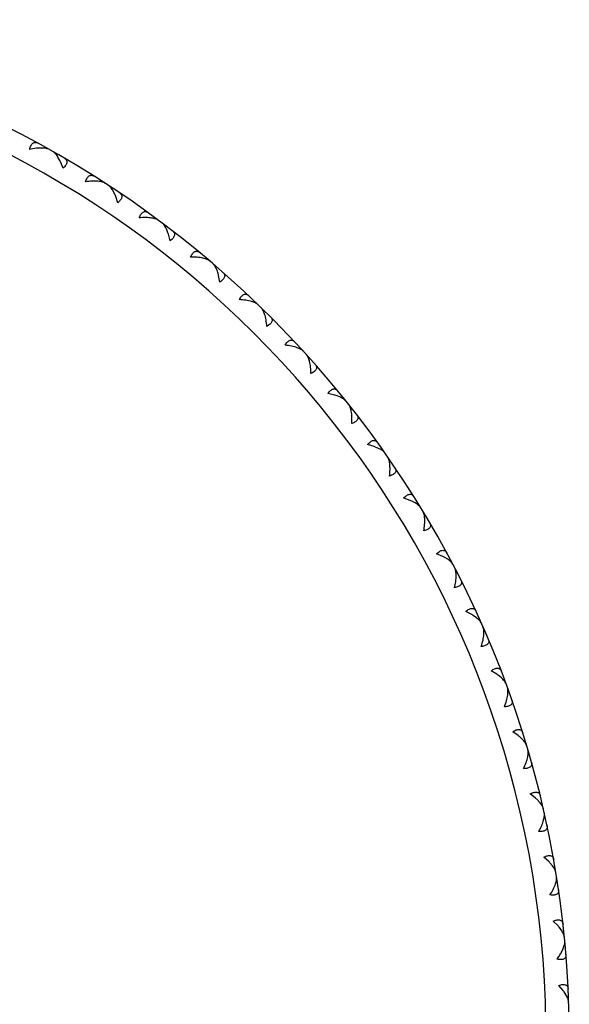
# Model space of a CAD drawing. Units: inches. Extents: x 6.16 to 15.71, y 6.68 to 11.85.
# Drawn here: x 15.24 to 15.71, y 11 to 11.85 of the extents above; entities that cross this region are included whole.
import ezdxf

# ---------------------------------------------------------------- set-up
doc = ezdxf.new("R2010")
doc.units = ezdxf.units.IN
doc.header["$LTSCALE"] = 1.21
doc.header["$MEASUREMENT"] = 0
doc.layers.get('0').update_dxf_attribs({"linetype": 'CONTINUOUS'})

msp = doc.modelspace()

# ---------------------------------------------------------------- linework, layer by layer
at = {"color": 7, "linetype": 'Continuous'}
for p, q in [((15.26204, 11.74214), (15.26215, 11.74118)), ((15.27208, 11.73648), (15.27121, 11.73607)), ((15.2747, 11.73077), (15.27299, 11.73378)), ((15.27744, 11.72412), (15.27531, 11.72953)), ((15.31019, 11.71338), (15.31024, 11.71241)), ((15.31986, 11.70709), (15.31896, 11.70674)), ((15.32211, 11.70122), (15.32059, 11.70434)), ((15.32441, 11.69441), (15.32263, 11.69994)), ((15.35641, 11.68159), (15.35639, 11.68063)), ((15.36565, 11.67469), (15.36473, 11.67441)), ((15.36752, 11.6687), (15.3662, 11.6719)), ((15.36938, 11.66175), (15.36795, 11.66739)), ((15.40049, 11.64691), (15.40041, 11.64595)), ((15.40927, 11.63943), (15.40833, 11.6392)), ((15.44226, 11.60947), (15.44212, 11.60852)), ((15.45054, 11.60145), (15.44959, 11.60128)), ((15.48155, 11.56944), (15.48135, 11.56849)), ((15.4893, 11.5609), (15.48834, 11.5608)), ((15.51081, 11.52904), (15.50513, 11.53028)), ((15.51538, 11.52743), (15.51213, 11.52864)), ((15.51819, 11.52697), (15.51793, 11.52604)), ((15.52537, 11.51795), (15.52441, 11.51791)), ((15.5448, 11.48478), (15.53922, 11.48638)), ((15.54926, 11.48288), (15.5461, 11.4843)), ((15.55203, 11.48224), (15.55171, 11.48133)), ((15.55863, 11.47278), (15.55766, 11.4728)), ((15.57589, 11.43843), (15.57042, 11.44039)), ((15.58021, 11.43625), (15.57715, 11.43787)), ((15.58294, 11.43543), (15.58256, 11.43455)), ((15.58891, 11.42557), (15.58795, 11.42565)), ((15.60394, 11.39019), (15.59861, 11.39249)), ((15.60812, 11.38773), (15.60516, 11.38955)), ((15.61078, 11.38674), (15.61035, 11.38588)), ((15.61612, 11.37652), (15.61516, 11.37666)), ((15.62884, 11.34024), (15.62367, 11.34288)), ((15.63285, 11.33753), (15.63002, 11.33953)), ((15.63545, 11.33637), (15.63497, 11.33554)), ((15.64012, 11.32582), (15.63918, 11.32603)), ((15.6505, 11.28881), (15.6455, 11.29178)), ((15.65432, 11.28584), (15.65163, 11.28802)), ((15.65684, 11.28452), (15.65631, 11.28372)), ((15.66083, 11.2737), (15.6599, 11.27396)), ((15.66881, 11.23609), (15.66401, 11.23937)), ((15.67244, 11.23289), (15.66989, 11.23523)), ((15.67487, 11.2314), (15.67428, 11.23064)), ((15.67815, 11.22035), (15.67724, 11.22067)), ((15.68371, 11.18231), (15.67913, 11.18589)), ((15.68712, 11.17888), (15.68473, 11.18138)), ((15.68945, 11.17724), (15.68882, 11.17652)), ((15.69202, 11.166), (15.69113, 11.16638)), ((15.69513, 11.12768), (15.69079, 11.13155)), ((15.69832, 11.12404), (15.69609, 11.12669)), ((15.70054, 11.12226), (15.69986, 11.12158)), ((15.70238, 11.11087), (15.70152, 11.11131)), ((15.70303, 11.07244), (15.69895, 11.07657)), ((15.70598, 11.0686), (15.70392, 11.07138)), ((15.70808, 11.06668), (15.70735, 11.06604)), ((15.706, 11.04978), (15.70749, 11.05291)), ((15.70918, 11.0552), (15.70835, 11.05569)), ((15.70737, 11.0168), (15.70356, 11.02119)), ((15.71007, 11.01278), (15.70819, 11.01569)), ((15.71204, 11.01073), (15.71128, 11.01014))]:
    msp.add_line(p, q, dxfattribs=at)
for centre, radius, start, end in [((14.83769, 10.97692), 0.875, 291.17814, 237.31607), ((15.23739, 11.71193), 0.0418, 24.89336, 26.78512), ((15.28366, 11.68482), 0.0418, 21.22028, 23.11157), ((15.3281, 11.65479), 0.0418, 17.54681, 19.4381), ((15.49972, 11.48956), 0.041, 72.38032, 74.30824), ((15.53121, 11.44609), 0.041, 68.70685, 70.63477), ((15.55984, 11.4007), 0.041, 65.03338, 66.9613), ((15.58551, 11.35356), 0.041, 61.35991, 63.28783), ((15.6081, 11.30487), 0.041, 57.68644, 59.61436), ((15.62753, 11.25484), 0.041, 54.01297, 55.94089), ((15.64372, 11.20366), 0.041, 50.3395, 52.26742), ((15.65659, 11.15155), 0.041, 46.66603, 48.59395), ((15.66609, 11.09873), 0.041, 42.99256, 44.92048), ((15.6722, 11.0454), 0.041, 39.31909, 41.24701), ((15.67487, 10.99179), 0.041, 35.64562, 37.57354)]:
    msp.add_arc(centre, radius, start, end, dxfattribs=at)
at = {"color": 9, "linetype": 'Continuous'}
msp.add_arc((14.83769, 10.97692), 0.855, 291.93924, 236.81574, dxfattribs=at)
at = {"color": 7, "linetype": 'Continuous'}
for points, knots in [([(15.2487, 11.74031), (15.24883, 11.74092), (15.24912, 11.74205), (15.24974, 11.74358), (15.2505, 11.74481), (15.25138, 11.74569), (15.25238, 11.74622), (15.25345, 11.74637), (15.25452, 11.74618), (15.25521, 11.74588), (15.25554, 11.7457)], [0, 0, 0, 0, 0.178024, 0.335556, 0.471304, 0.587604, 0.69053, 0.788629, 0.890043, 1, 1, 1, 1]), ([(15.25926, 11.74151), (15.25845, 11.74154), (15.25677, 11.74151), (15.25323, 11.74121), (15.25052, 11.74072), (15.2487, 11.74031)], [0, 0, 0, 0, 0.228265, 0.472315, 1, 1, 1, 1]), ([(15.26564, 11.74013), (15.26523, 11.74036), (15.2643, 11.74076), (15.26278, 11.74116), (15.26108, 11.74142), (15.25988, 11.74149), (15.25926, 11.74151)], [0, 0, 0, 0, 0.215733, 0.455135, 0.717023, 1, 1, 1, 1]), ([(15.27299, 11.73378), (15.27265, 11.7343), (15.27197, 11.73528), (15.27087, 11.73661), (15.26973, 11.7377), (15.26891, 11.73828), (15.2685, 11.73852)], [0, 0, 0, 0, 0.282979, 0.544867, 0.784269, 1, 1, 1, 1]), ([(15.2785, 11.73277), (15.27883, 11.73258), (15.27944, 11.73215), (15.28016, 11.73133), (15.28058, 11.73034), (15.28065, 11.72921), (15.28035, 11.72799), (15.2797, 11.72671), (15.27871, 11.72539), (15.27789, 11.72455), (15.27744, 11.72412)], [0, 0, 0, 0, 0.109957, 0.21137, 0.30947, 0.412396, 0.528696, 0.664444, 0.821976, 1, 1, 1, 1]), ([(15.29676, 11.71241), (15.29693, 11.71301), (15.2973, 11.71412), (15.29802, 11.71561), (15.29885, 11.71678), (15.29979, 11.71761), (15.30082, 11.71807), (15.30189, 11.71815), (15.30295, 11.7179), (15.30362, 11.71755), (15.30394, 11.71735)], [0, 0, 0, 0, 0.178024, 0.335556, 0.471304, 0.587604, 0.69053, 0.788629, 0.890043, 1, 1, 1, 1]), ([(15.30738, 11.71293), (15.30658, 11.71301), (15.3049, 11.71309), (15.30134, 11.71301), (15.29861, 11.7127), (15.29676, 11.71241)], [0, 0, 0, 0, 0.228265, 0.472315, 1, 1, 1, 1]), ([(15.31366, 11.71114), (15.31326, 11.7114), (15.31237, 11.71185), (15.31087, 11.71236), (15.30919, 11.71272), (15.308, 11.71287), (15.30738, 11.71293)], [0, 0, 0, 0, 0.215733, 0.455135, 0.717023, 1, 1, 1, 1]), ([(15.32059, 11.70434), (15.32028, 11.70488), (15.31967, 11.7059), (15.31865, 11.70729), (15.31759, 11.70846), (15.31681, 11.70909), (15.31641, 11.70935)], [0, 0, 0, 0, 0.282977, 0.544865, 0.784267, 1, 1, 1, 1]), ([(15.32602, 11.70298), (15.32634, 11.70276), (15.32692, 11.7023), (15.32758, 11.70143), (15.32794, 11.70041), (15.32794, 11.69929), (15.32756, 11.69809), (15.32683, 11.69685), (15.32576, 11.6956), (15.32489, 11.69481), (15.32441, 11.69441)], [0, 0, 0, 0, 0.109957, 0.21137, 0.30947, 0.412396, 0.528696, 0.664444, 0.821976, 1, 1, 1, 1]), ([(15.34294, 11.68148), (15.34315, 11.68207), (15.34359, 11.68316), (15.3444, 11.6846), (15.3453, 11.68571), (15.3463, 11.68648), (15.34735, 11.68687), (15.34843, 11.68689), (15.34947, 11.68656), (15.35011, 11.68618), (15.35042, 11.68596)], [0, 0, 0, 0, 0.178024, 0.335556, 0.471304, 0.587604, 0.69053, 0.788629, 0.890043, 1, 1, 1, 1]), ([(15.35357, 11.68133), (15.35277, 11.68145), (15.3511, 11.68164), (15.34755, 11.68179), (15.34481, 11.68166), (15.34294, 11.68148)], [0, 0, 0, 0, 0.228265, 0.472315, 1, 1, 1, 1]), ([(15.35972, 11.67914), (15.35934, 11.67942), (15.35848, 11.67993), (15.35702, 11.68053), (15.35536, 11.681), (15.35419, 11.68123), (15.35357, 11.68133)], [0, 0, 0, 0, 0.215733, 0.455135, 0.717023, 1, 1, 1, 1]), ([(15.3662, 11.6719), (15.36593, 11.67246), (15.36538, 11.67352), (15.36446, 11.67498), (15.36347, 11.67621), (15.36273, 11.67689), (15.36235, 11.67717)], [0, 0, 0, 0, 0.282977, 0.544865, 0.784267, 1, 1, 1, 1]), ([(15.37154, 11.6702), (15.37184, 11.66996), (15.37239, 11.66946), (15.373, 11.66855), (15.37329, 11.66752), (15.37321, 11.66639), (15.37276, 11.66522), (15.37195, 11.66404), (15.3708, 11.66285), (15.36988, 11.66212), (15.36938, 11.66175)], [0, 0, 0, 0, 0.109957, 0.21137, 0.30947, 0.412396, 0.528696, 0.664444, 0.821976, 1, 1, 1, 1]), ([(15.38705, 11.64766), (15.38729, 11.64824), (15.3878, 11.64929), (15.3887, 11.65068), (15.38967, 11.65174), (15.39071, 11.65244), (15.39179, 11.65276), (15.39287, 11.6527), (15.39389, 11.65232), (15.3945, 11.65189), (15.3948, 11.65165)], [0, 0, 0, 0, 0.178024, 0.335556, 0.471304, 0.587604, 0.69053, 0.788629, 0.890043, 1, 1, 1, 1]), ([(15.39765, 11.64683), (15.39685, 11.647), (15.3952, 11.6473), (15.39167, 11.64768), (15.38892, 11.64772), (15.38705, 11.64766)], [0, 0, 0, 0, 0.228265, 0.472315, 1, 1, 1, 1]), ([(15.40364, 11.64425), (15.40328, 11.64455), (15.40245, 11.64512), (15.40103, 11.64581), (15.39941, 11.64639), (15.39825, 11.64669), (15.39765, 11.64683)], [0, 0, 0, 0, 0.215733, 0.455135, 0.717023, 1, 1, 1, 1]), ([(15.40964, 11.63661), (15.40941, 11.63719), (15.40893, 11.63828), (15.4081, 11.63979), (15.40719, 11.64108), (15.4065, 11.64181), (15.40614, 11.64212)], [0, 0, 0, 0, 0.282977, 0.544865, 0.784267, 1, 1, 1, 1]), ([(15.41216, 11.62628), (15.41192, 11.62814), (15.41144, 11.63085), (15.4105, 11.63427), (15.40995, 11.63586), (15.40964, 11.63661)], [0, 0, 0, 0, 0.527685, 0.771735, 1, 1, 1, 1]), ([(15.41486, 11.63457), (15.41515, 11.63432), (15.41566, 11.63378), (15.41621, 11.63283), (15.41643, 11.63178), (15.41629, 11.63066), (15.41576, 11.62953), (15.41487, 11.62839), (15.41365, 11.62729), (15.41269, 11.62661), (15.41216, 11.62628)], [0, 0, 0, 0, 0.109957, 0.21137, 0.30947, 0.412396, 0.528696, 0.664444, 0.821976, 1, 1, 1, 1]), ([(15.42889, 11.61109), (15.42917, 11.61164), (15.42975, 11.61267), (15.43073, 11.61399), (15.43177, 11.61498), (15.43286, 11.61562), (15.43396, 11.61587), (15.43502, 11.61575), (15.43602, 11.61529), (15.4366, 11.61483), (15.43688, 11.61457)], [0, 0, 0, 0, 0.178024, 0.335556, 0.471304, 0.587604, 0.69053, 0.788629, 0.890043, 1, 1, 1, 1]), ([(15.43942, 11.60957), (15.43864, 11.6098), (15.43701, 11.6102), (15.43351, 11.61081), (15.43077, 11.61103), (15.42889, 11.61109)], [0, 0, 0, 0, 0.228265, 0.472315, 1, 1, 1, 1]), ([(15.44523, 11.60662), (15.44489, 11.60695), (15.4441, 11.60756), (15.44273, 11.60834), (15.44115, 11.60902), (15.44001, 11.6094), (15.43942, 11.60957)], [0, 0, 0, 0, 0.215733, 0.455135, 0.717023, 1, 1, 1, 1]), ([(15.45073, 11.59861), (15.45054, 11.5992), (15.45013, 11.60032), (15.4494, 11.60188), (15.44858, 11.60323), (15.44793, 11.604), (15.44759, 11.60433)], [0, 0, 0, 0, 0.282977, 0.544865, 0.784267, 1, 1, 1, 1]), ([(15.45259, 11.58814), (15.45246, 11.59001), (15.45216, 11.59274), (15.45144, 11.59622), (15.45099, 11.59784), (15.45073, 11.59861)], [0, 0, 0, 0, 0.527685, 0.771735, 1, 1, 1, 1]), ([(15.45581, 11.59624), (15.45608, 11.59597), (15.45656, 11.5954), (15.45704, 11.59442), (15.4572, 11.59336), (15.45698, 11.59225), (15.45639, 11.59115), (15.45543, 11.59007), (15.45414, 11.58905), (15.45313, 11.58844), (15.45259, 11.58814)], [0, 0, 0, 0, 0.109957, 0.21137, 0.30947, 0.412396, 0.528696, 0.664444, 0.821976, 1, 1, 1, 1]), ([(15.46831, 11.57191), (15.46862, 11.57244), (15.46926, 11.57343), (15.47033, 11.57469), (15.47144, 11.57561), (15.47256, 11.57617), (15.47367, 11.57635), (15.47473, 11.57616), (15.47569, 11.57565), (15.47624, 11.57515), (15.47651, 11.57487)], [0, 0, 0, 0, 0.178024, 0.335556, 0.471304, 0.587604, 0.69053, 0.788629, 0.890043, 1, 1, 1, 1]), ([(15.47871, 11.56972), (15.47795, 11.57), (15.47635, 11.5705), (15.47289, 11.57133), (15.47017, 11.57172), (15.46831, 11.57191)], [0, 0, 0, 0, 0.228265, 0.472315, 1, 1, 1, 1]), ([(15.48433, 11.5664), (15.48401, 11.56675), (15.48326, 11.56741), (15.48194, 11.56828), (15.48041, 11.56906), (15.4793, 11.56951), (15.47871, 11.56972)], [0, 0, 0, 0, 0.215733, 0.455135, 0.717023, 1, 1, 1, 1]), ([(15.48931, 11.55806), (15.48915, 11.55866), (15.48881, 11.5598), (15.48818, 11.56141), (15.48745, 11.5628), (15.48686, 11.56361), (15.48654, 11.56397)], [0, 0, 0, 0, 0.282977, 0.544865, 0.784267, 1, 1, 1, 1]), ([(15.49049, 11.54749), (15.49048, 11.54936), (15.49035, 11.55211), (15.48986, 11.55563), (15.48951, 11.55727), (15.48931, 11.55806)], [0, 0, 0, 0, 0.527685, 0.771735, 1, 1, 1, 1]), ([(15.49422, 11.55536), (15.49447, 11.55508), (15.49491, 11.55448), (15.49534, 11.55347), (15.49543, 11.5524), (15.49514, 11.55131), (15.49447, 11.55025), (15.49344, 11.54924), (15.49209, 11.54829), (15.49105, 11.54775), (15.49049, 11.54749)], [0, 0, 0, 0, 0.109957, 0.21137, 0.30947, 0.412396, 0.528696, 0.664444, 0.821976, 1, 1, 1, 1]), ([(15.50513, 11.53028), (15.50548, 11.5308), (15.50619, 11.53174), (15.50733, 11.53292), (15.50849, 11.53378), (15.50965, 11.53426), (15.51077, 11.53438), (15.51181, 11.53412), (15.51274, 11.53354), (15.51326, 11.53301), (15.5135, 11.53271)], [0, 0, 0, 0, 0.178024, 0.335556, 0.471304, 0.587604, 0.69053, 0.788629, 0.890043, 1, 1, 1, 1]), ([(15.52077, 11.52376), (15.52047, 11.52413), (15.51977, 11.52484), (15.51851, 11.52579), (15.51702, 11.52666), (15.51595, 11.52718), (15.51538, 11.52743)], [0, 0, 0, 0, 0.215733, 0.455135, 0.717023, 1, 1, 1, 1]), ([(15.5252, 11.51511), (15.52508, 11.51572), (15.52482, 11.51689), (15.52429, 11.51853), (15.52365, 11.51997), (15.52311, 11.52082), (15.52282, 11.52119)], [0, 0, 0, 0, 0.282977, 0.544865, 0.784267, 1, 1, 1, 1]), ([(15.5257, 11.50449), (15.52582, 11.50636), (15.52586, 11.50911), (15.5256, 11.51266), (15.52535, 11.51432), (15.5252, 11.51511)], [0, 0, 0, 0, 0.527685, 0.771735, 1, 1, 1, 1]), ([(15.52993, 11.51211), (15.53017, 11.51181), (15.53057, 11.51118), (15.53092, 11.51015), (15.53094, 11.50907), (15.53059, 11.508), (15.52985, 11.50699), (15.52877, 11.50605), (15.52735, 11.50519), (15.52628, 11.50472), (15.5257, 11.50449)], [0, 0, 0, 0, 0.109957, 0.21137, 0.30947, 0.412396, 0.528696, 0.664444, 0.821976, 1, 1, 1, 1]), ([(15.53922, 11.48638), (15.5396, 11.48687), (15.54036, 11.48777), (15.54158, 11.48888), (15.54279, 11.48965), (15.54397, 11.49007), (15.5451, 11.49011), (15.54613, 11.48978), (15.54702, 11.48915), (15.5475, 11.48858), (15.54772, 11.48827)], [0, 0, 0, 0, 0.178024, 0.335556, 0.471304, 0.587604, 0.69053, 0.788629, 0.890043, 1, 1, 1, 1]), ([(15.5544, 11.47887), (15.55413, 11.47926), (15.55347, 11.48001), (15.55227, 11.48104), (15.55085, 11.48201), (15.54981, 11.4826), (15.54926, 11.48288)], [0, 0, 0, 0, 0.215733, 0.455135, 0.717023, 1, 1, 1, 1]), ([(15.55827, 11.46996), (15.55819, 11.47057), (15.558, 11.47176), (15.55758, 11.47343), (15.55703, 11.4749), (15.55655, 11.47578), (15.55628, 11.47617)], [0, 0, 0, 0, 0.282977, 0.544865, 0.784267, 1, 1, 1, 1]), ([(15.55809, 11.45933), (15.55832, 11.46119), (15.55855, 11.46393), (15.55851, 11.46748), (15.55837, 11.46915), (15.55827, 11.46996)], [0, 0, 0, 0, 0.527685, 0.771735, 1, 1, 1, 1]), ([(15.5628, 11.46666), (15.56301, 11.46634), (15.56338, 11.46569), (15.56366, 11.46464), (15.56362, 11.46356), (15.56319, 11.46252), (15.56239, 11.46155), (15.56125, 11.46068), (15.55978, 11.45992), (15.55868, 11.45952), (15.55809, 11.45933)], [0, 0, 0, 0, 0.109957, 0.21137, 0.30947, 0.412396, 0.528696, 0.664444, 0.821976, 1, 1, 1, 1]), ([(15.57042, 11.44039), (15.57083, 11.44085), (15.57165, 11.4417), (15.57293, 11.44273), (15.57419, 11.44342), (15.5754, 11.44376), (15.57653, 11.44373), (15.57753, 11.44334), (15.57838, 11.44265), (15.57882, 11.44205), (15.57903, 11.44173)], [0, 0, 0, 0, 0.178024, 0.335556, 0.471304, 0.587604, 0.69053, 0.788629, 0.890043, 1, 1, 1, 1]), ([(15.58509, 11.43192), (15.58484, 11.43232), (15.58423, 11.43312), (15.58311, 11.43422), (15.58175, 11.43528), (15.58074, 11.43593), (15.58021, 11.43625)], [0, 0, 0, 0, 0.215733, 0.455135, 0.717023, 1, 1, 1, 1]), ([(15.58838, 11.42278), (15.58834, 11.4234), (15.58823, 11.42459), (15.58792, 11.42628), (15.58746, 11.42779), (15.58704, 11.4287), (15.58679, 11.42911)], [0, 0, 0, 0, 0.282978, 0.544865, 0.784267, 1, 1, 1, 1]), ([(15.58752, 11.41218), (15.58787, 11.41402), (15.58827, 11.41674), (15.58846, 11.42029), (15.58843, 11.42197), (15.58838, 11.42278)], [0, 0, 0, 0, 0.527685, 0.771735, 1, 1, 1, 1]), ([(15.59269, 11.4192), (15.59288, 11.41886), (15.5932, 11.41819), (15.59342, 11.41712), (15.5933, 11.41605), (15.59281, 11.41504), (15.59195, 11.41412), (15.59076, 11.41333), (15.58924, 11.41266), (15.58812, 11.41233), (15.58752, 11.41218)], [0, 0, 0, 0, 0.109956, 0.211369, 0.309468, 0.412394, 0.528695, 0.664443, 0.821976, 1, 1, 1, 1]), ([(15.59861, 11.39249), (15.59905, 11.39293), (15.59992, 11.39372), (15.60127, 11.39466), (15.60257, 11.39528), (15.6038, 11.39554), (15.60492, 11.39543), (15.60589, 11.39498), (15.60669, 11.39423), (15.6071, 11.39361), (15.60729, 11.39327)], [0, 0, 0, 0, 0.178024, 0.335556, 0.471304, 0.587604, 0.69053, 0.788629, 0.890043, 1, 1, 1, 1]), ([(15.61271, 11.3831), (15.61249, 11.38352), (15.61193, 11.38435), (15.61087, 11.38552), (15.60959, 11.38667), (15.60863, 11.38738), (15.60812, 11.38773)], [0, 0, 0, 0, 0.215733, 0.455135, 0.717023, 1, 1, 1, 1]), ([(15.6154, 11.37377), (15.61541, 11.37439), (15.61537, 11.37558), (15.61517, 11.37729), (15.61481, 11.37883), (15.61444, 11.37976), (15.61423, 11.38018)], [0, 0, 0, 0, 0.282977, 0.544865, 0.784267, 1, 1, 1, 1]), ([(15.61386, 11.36324), (15.61434, 11.36506), (15.6149, 11.36775), (15.61532, 11.37128), (15.6154, 11.37295), (15.6154, 11.37377)], [0, 0, 0, 0, 0.527685, 0.771735, 1, 1, 1, 1]), ([(15.61947, 11.36991), (15.61964, 11.36957), (15.61992, 11.36888), (15.62007, 11.3678), (15.61989, 11.36674), (15.61933, 11.36576), (15.61842, 11.3649), (15.61717, 11.36418), (15.61562, 11.36362), (15.61447, 11.36336), (15.61386, 11.36324)], [0, 0, 0, 0, 0.109957, 0.21137, 0.30947, 0.412396, 0.528696, 0.664444, 0.821976, 1, 1, 1, 1]), ([(15.62367, 11.34288), (15.62414, 11.34329), (15.62505, 11.34403), (15.62646, 11.34488), (15.6278, 11.34541), (15.62904, 11.34559), (15.63016, 11.34542), (15.6311, 11.3449), (15.63185, 11.34411), (15.63222, 11.34346), (15.63238, 11.34311)], [0, 0, 0, 0, 0.178024, 0.335556, 0.471304, 0.587604, 0.69053, 0.788629, 0.890043, 1, 1, 1, 1]), ([(15.63714, 11.33261), (15.63694, 11.33304), (15.63644, 11.33391), (15.63546, 11.33514), (15.63425, 11.33637), (15.63334, 11.33714), (15.63285, 11.33753)], [0, 0, 0, 0, 0.215733, 0.455135, 0.717023, 1, 1, 1, 1]), ([(15.63923, 11.32312), (15.63927, 11.32374), (15.63931, 11.32494), (15.63922, 11.32666), (15.63896, 11.32821), (15.63866, 11.32917), (15.63847, 11.3296)], [0, 0, 0, 0, 0.282977, 0.544865, 0.784267, 1, 1, 1, 1]), ([(15.63702, 11.31272), (15.63761, 11.3145), (15.63835, 11.31715), (15.63899, 11.32064), (15.63918, 11.32231), (15.63923, 11.32312)], [0, 0, 0, 0, 0.527685, 0.771735, 1, 1, 1, 1]), ([(15.64305, 11.31902), (15.6432, 11.31867), (15.64343, 11.31796), (15.64351, 11.31687), (15.64326, 11.31582), (15.64264, 11.31488), (15.64167, 11.31408), (15.64038, 11.31345), (15.6388, 11.31298), (15.63764, 11.31279), (15.63702, 11.31272)], [0, 0, 0, 0, 0.109957, 0.21137, 0.30947, 0.412396, 0.528696, 0.664444, 0.821976, 1, 1, 1, 1]), ([(15.6455, 11.29178), (15.64599, 11.29215), (15.64696, 11.29282), (15.64842, 11.29359), (15.64979, 11.29403), (15.65104, 11.29413), (15.65214, 11.29388), (15.65305, 11.29331), (15.65375, 11.29247), (15.65407, 11.2918), (15.65421, 11.29144)], [0, 0, 0, 0, 0.178024, 0.335556, 0.471304, 0.587604, 0.69053, 0.788629, 0.890043, 1, 1, 1, 1]), ([(15.65828, 11.28066), (15.65812, 11.2811), (15.65767, 11.282), (15.65678, 11.28329), (15.65565, 11.2846), (15.65479, 11.28543), (15.65432, 11.28584)], [0, 0, 0, 0, 0.215733, 0.455135, 0.717023, 1, 1, 1, 1]), ([(15.65977, 11.27106), (15.65985, 11.27167), (15.65996, 11.27286), (15.65998, 11.27458), (15.65982, 11.27615), (15.65958, 11.27713), (15.65942, 11.27757)], [0, 0, 0, 0, 0.282977, 0.544865, 0.784267, 1, 1, 1, 1]), ([(15.65689, 11.26082), (15.65759, 11.26256), (15.6585, 11.26515), (15.65937, 11.2686), (15.65966, 11.27025), (15.65977, 11.27106)], [0, 0, 0, 0, 0.527685, 0.771735, 1, 1, 1, 1]), ([(15.66331, 11.26672), (15.66344, 11.26635), (15.66362, 11.26563), (15.66363, 11.26454), (15.66331, 11.26351), (15.66264, 11.26261), (15.66162, 11.26188), (15.66029, 11.26133), (15.65868, 11.26096), (15.65751, 11.26085), (15.65689, 11.26082)], [0, 0, 0, 0, 0.109957, 0.21137, 0.30947, 0.412396, 0.528696, 0.664444, 0.821976, 1, 1, 1, 1]), ([(15.66401, 11.23937), (15.66453, 11.23972), (15.66553, 11.24033), (15.66704, 11.241), (15.66844, 11.24135), (15.66969, 11.24137), (15.67077, 11.24105), (15.67164, 11.24042), (15.67229, 11.23954), (15.67257, 11.23885), (15.67268, 11.23848)], [0, 0, 0, 0, 0.178024, 0.335556, 0.471304, 0.587604, 0.69053, 0.788629, 0.890043, 1, 1, 1, 1]), ([(15.67606, 11.22746), (15.67592, 11.22791), (15.67554, 11.22884), (15.67472, 11.23019), (15.67368, 11.23156), (15.67287, 11.23244), (15.67244, 11.23289)], [0, 0, 0, 0, 0.215733, 0.455135, 0.717023, 1, 1, 1, 1]), ([(15.67692, 11.21778), (15.67704, 11.21839), (15.67724, 11.21957), (15.67736, 11.22129), (15.67731, 11.22286), (15.67713, 11.22385), (15.67699, 11.22431)], [0, 0, 0, 0, 0.282977, 0.544865, 0.784267, 1, 1, 1, 1]), ([(15.6734, 11.20775), (15.67421, 11.20944), (15.67528, 11.21197), (15.67637, 11.21535), (15.67677, 11.21699), (15.67692, 11.21778)], [0, 0, 0, 0, 0.527685, 0.771735, 1, 1, 1, 1]), ([(15.68018, 11.21322), (15.68028, 11.21285), (15.68042, 11.21212), (15.68036, 11.21103), (15.67998, 11.21003), (15.67925, 11.20917), (15.67819, 11.2085), (15.67682, 11.20804), (15.67519, 11.20778), (15.67402, 11.20774), (15.6734, 11.20775)], [0, 0, 0, 0, 0.109957, 0.21137, 0.30947, 0.412396, 0.528696, 0.664444, 0.821976, 1, 1, 1, 1]), ([(15.67913, 11.18589), (15.67967, 11.1862), (15.68071, 11.18674), (15.68226, 11.18732), (15.68367, 11.18758), (15.68492, 11.18752), (15.68598, 11.18713), (15.68681, 11.18645), (15.6874, 11.18552), (15.68764, 11.18482), (15.68773, 11.18445)], [0, 0, 0, 0, 0.178024, 0.335556, 0.471304, 0.587604, 0.69053, 0.788629, 0.890043, 1, 1, 1, 1]), ([(15.69039, 11.17323), (15.69028, 11.17369), (15.68995, 11.17464), (15.68923, 11.17604), (15.68828, 11.17747), (15.68753, 11.17841), (15.68712, 11.17888)], [0, 0, 0, 0, 0.215733, 0.455135, 0.717023, 1, 1, 1, 1]), ([(15.68647, 11.15373), (15.68739, 11.15537), (15.68862, 11.15782), (15.68992, 11.16113), (15.69042, 11.16273), (15.69063, 11.16352)], [0, 0, 0, 0, 0.527685, 0.771735, 1, 1, 1, 1]), ([(15.69063, 11.16352), (15.69079, 11.16412), (15.69106, 11.16528), (15.6913, 11.16699), (15.69134, 11.16856), (15.69122, 11.16956), (15.69112, 11.17002)], [0, 0, 0, 0, 0.282977, 0.544865, 0.784267, 1, 1, 1, 1]), ([(15.69359, 11.15876), (15.69367, 11.15838), (15.69376, 11.15765), (15.69363, 11.15656), (15.69318, 11.15558), (15.6924, 11.15478), (15.6913, 11.15418), (15.68991, 11.1538), (15.68826, 11.15365), (15.68709, 11.15368), (15.68647, 11.15373)], [0, 0, 0, 0, 0.109957, 0.21137, 0.30947, 0.412396, 0.528696, 0.664444, 0.821976, 1, 1, 1, 1]), ([(15.69079, 11.13155), (15.69135, 11.13183), (15.69242, 11.1323), (15.694, 11.13277), (15.69543, 11.13295), (15.69668, 11.1328), (15.69771, 11.13235), (15.69849, 11.13161), (15.69902, 11.13066), (15.69921, 11.12994), (15.69928, 11.12956)], [0, 0, 0, 0, 0.178024, 0.335556, 0.471304, 0.587604, 0.69053, 0.788629, 0.890043, 1, 1, 1, 1]), ([(15.70121, 11.11819), (15.70114, 11.11866), (15.70087, 11.11963), (15.70024, 11.12107), (15.69938, 11.12256), (15.69869, 11.12354), (15.69832, 11.12404)], [0, 0, 0, 0, 0.215733, 0.455135, 0.717023, 1, 1, 1, 1]), ([(15.70083, 11.10849), (15.70103, 11.10907), (15.70137, 11.11022), (15.70172, 11.11191), (15.70186, 11.11348), (15.70181, 11.11448), (15.70174, 11.11495)], [0, 0, 0, 0, 0.282977, 0.544865, 0.784267, 1, 1, 1, 1]), ([(15.69606, 11.09899), (15.69708, 11.10056), (15.69846, 11.10293), (15.69997, 11.10615), (15.70058, 11.10772), (15.70083, 11.10849)], [0, 0, 0, 0, 0.527685, 0.771735, 1, 1, 1, 1]), ([(15.70348, 11.10355), (15.70354, 11.10317), (15.70358, 11.10243), (15.70338, 11.10135), (15.70287, 11.1004), (15.70204, 11.09965), (15.7009, 11.09912), (15.69949, 11.09884), (15.69784, 11.09879), (15.69667, 11.0989), (15.69606, 11.09899)], [0, 0, 0, 0, 0.109957, 0.21137, 0.30947, 0.412396, 0.528696, 0.664444, 0.821976, 1, 1, 1, 1]), ([(15.69895, 11.07657), (15.69952, 11.07681), (15.70062, 11.07722), (15.70223, 11.07759), (15.70367, 11.07767), (15.7049, 11.07745), (15.7059, 11.07693), (15.70663, 11.07614), (15.7071, 11.07515), (15.70724, 11.07442), (15.70729, 11.07404)], [0, 0, 0, 0, 0.178024, 0.335556, 0.471304, 0.587604, 0.69053, 0.788629, 0.890043, 1, 1, 1, 1]), ([(15.70849, 11.06257), (15.70844, 11.06305), (15.70824, 11.06403), (15.7077, 11.06551), (15.70694, 11.06705), (15.70632, 11.06808), (15.70598, 11.0686)], [0, 0, 0, 0, 0.215733, 0.455135, 0.717023, 1, 1, 1, 1]), ([(15.70749, 11.05291), (15.70772, 11.05349), (15.70814, 11.05461), (15.70859, 11.05627), (15.70884, 11.05783), (15.70885, 11.05883), (15.70881, 11.0593)], [0, 0, 0, 0, 0.282977, 0.544865, 0.784267, 1, 1, 1, 1]), ([(15.70211, 11.04374), (15.70285, 11.04473), (15.70422, 11.0467), (15.70545, 11.04876), (15.706, 11.04978)], [0, 0, 0, 0, 0.515652, 1, 1, 1, 1]), ([(15.70982, 11.04782), (15.70985, 11.04743), (15.70984, 11.04669), (15.70958, 11.04563), (15.70901, 11.04472), (15.70812, 11.04402), (15.70696, 11.04357), (15.70553, 11.04337), (15.70388, 11.04343), (15.70272, 11.04361), (15.70211, 11.04374)], [0, 0, 0, 0, 0.109957, 0.21137, 0.30947, 0.412396, 0.528696, 0.664444, 0.821976, 1, 1, 1, 1]), ([(15.70356, 11.02119), (15.70415, 11.02139), (15.70527, 11.02173), (15.7069, 11.02199), (15.70834, 11.02198), (15.70956, 11.02168), (15.71052, 11.0211), (15.7112, 11.02027), (15.7116, 11.01925), (15.7117, 11.01851), (15.71172, 11.01813)], [0, 0, 0, 0, 0.178024, 0.335556, 0.471304, 0.587604, 0.69053, 0.788629, 0.890043, 1, 1, 1, 1]), ([(15.71219, 11.00661), (15.71217, 11.00708), (15.71203, 11.00807), (15.71159, 11.00959), (15.71093, 11.01118), (15.71037, 11.01224), (15.71007, 11.01278)], [0, 0, 0, 0, 0.215733, 0.455135, 0.717023, 1, 1, 1, 1])]:
    msp.add_open_spline(points, degree=3, knots=knots, dxfattribs=at)

doc.saveas('drawing.dxf')
